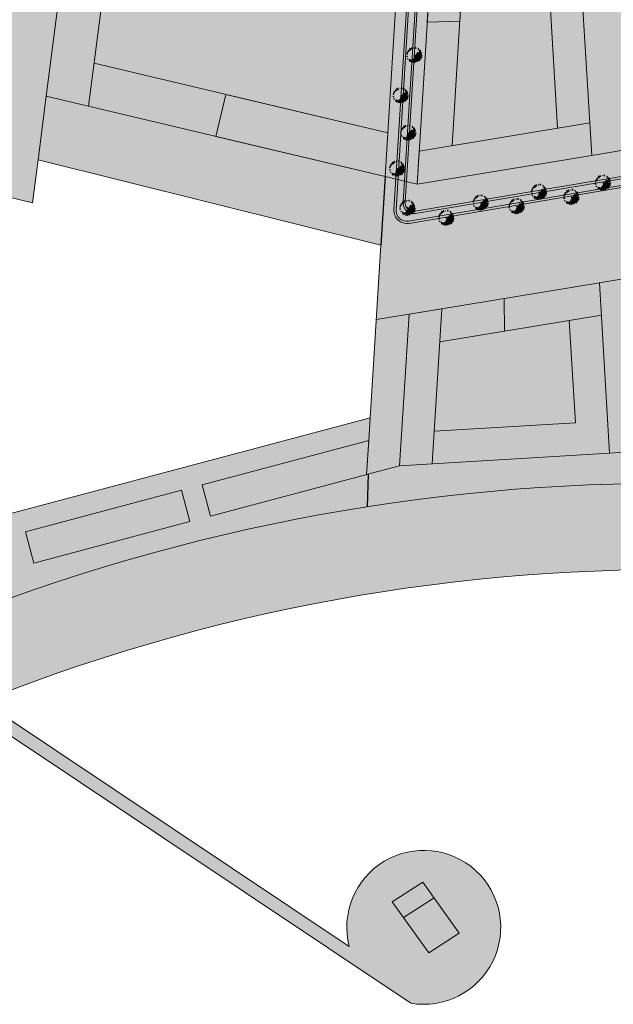
# Model space of a CAD drawing. Extents: x -97131 to -80371, y -107042 to -104503.
# Drawn here: x -81962 to -81687, y -105909 to -105453 of the extents above; entities that cross this region are included whole.
import ezdxf

# ---------------------------------------------------------------- set-up
doc = ezdxf.new("R2010")
doc.units = 0
doc.header["$MEASUREMENT"] = 0
doc.layers.add('costa', color=7, linetype='Continuous')
for name, color, linetype, lineweight in [('edificios propostos', 1, 'Continuous', 5), ('hatch', 253, 'Continuous', 5), ('ruas', 252, 'Continuous', 5)]:
    doc.layers.add(name, color=color, linetype=linetype, lineweight=lineweight)

# ---------------------------------------------------------------- blocks, each defined once
blk = doc.blocks.new('A$C05F0539F')
at = {"color": 106, "linetype": 'Continuous'}
for p, q in [((0.52, 4.83), (0.22, 4.49)), ((0.39, 4.5), (0.52, 4.83)), ((0.5, 5.23), (0.45, 5.03)), ((0.45, 5.03), (0.73, 4.97)), ((0.65, 5.28), (0.5, 5.23)), ((0.8, 5.24), (0.65, 5.28)), ((0.73, 4.97), (0.73, 4.97)), ((0.81, 4.98), (0.8, 5.24)), ((1, 5.79), (1.23, 5.77)), ((1.1, 5.5), (1, 5.79)), ((1.36, 5.56), (1.1, 5.5)), ((1.23, 5.77), (1.36, 5.56)), ((1.34, 6.28), (1.24, 6.14)), ((1.24, 6.14), (1.38, 6.13)), ((1.55, 6.3), (1.34, 6.28)), ((1.38, 6.13), (1.42, 6.16)), ((1.42, 6.16), (1.55, 6.3)), ((1.64, 5.73), (1.95, 6.28)), ((1.71, 6.18), (1.64, 5.73)), ((1.95, 6.28), (1.71, 6.18)), ((2.11, 6.72), (2, 6.58)), ((2, 6.58), (2.19, 6.54)), ((2.38, 6.66), (2.11, 6.72)), ((2.19, 6.54), (2.21, 6.6)), ((2.19, 6.54), (2.19, 6.54)), ((2.22, 6.55), (2.38, 6.66)), ((2.38, 6.34), (2.25, 6.3)), ((2.25, 6.3), (2.28, 6.2)), ((2.31, 6.19), (2.42, 6.26)), ((2.42, 6.26), (2.38, 6.34)), ((3.29, 6.76), (3.08, 6.73)), ((3.08, 6.73), (3.1, 6.64)), ((3.17, 6.66), (3.29, 6.76)), ((3.99, 6.94), (3.92, 6.86)), ((3.92, 6.86), (4.09, 6.81)), ((4.33, 6.85), (3.99, 6.94)), ((4.09, 6.81), (4.22, 6.76)), ((4.22, 6.76), (4.22, 6.76)), ((4.26, 6.72), (4.36, 6.77)), ((4.36, 6.77), (4.33, 6.85)), ((5.02, 4.56), (4.81, 4.43)), ((5.25, 4.44), (5.02, 4.56)), ((5.31, 6.53), (5.26, 6.35)), ((5.26, 6.35), (5.47, 6.21)), ((5.26, 6.35), (5.43, 6.22)), ((5.47, 6.21), (5.31, 6.53)), ((5.43, 6.22), (5.43, 6.22)), ((5.88, 5.53), (5.5, 5.99)), ((5.5, 5.99), (5.75, 5.88)), ((5.75, 5.88), (5.88, 5.53)), ((5.93, 5.44), (5.91, 5.36)), ((5.91, 5.36), (5.99, 5.32)), ((5.91, 4.97), (5.97, 4.77)), ((6.25, 4.8), (5.91, 4.97)), ((6.06, 5.34), (5.93, 5.44)), ((5.97, 4.77), (6.25, 4.8)), ((5.99, 5.32), (5.99, 5.32)), ((6.02, 5.26), (6.06, 5.34)), ((6.16, 5.45), (6.03, 5.7)), ((6.03, 5.7), (6.24, 5.61)), ((6.24, 5.61), (6.16, 5.45)), ((6.29, 5.23), (6.24, 4.96)), ((6.24, 4.96), (6.48, 4.8)), ((6.48, 4.8), (6.29, 5.23)), ((6.65, 4.71), (6.53, 4.65)), ((6.53, 4.65), (6.64, 4.44)), ((6.64, 4.44), (6.77, 4.57)), ((6.77, 4.57), (6.65, 4.71)), ((0, 4.07), (0.02, 3.86)), ((0.19, 4.05), (0, 4.07)), ((0.02, 3.86), (0.02, 3.86)), ((0.03, 2.98), (0.23, 2.95)), ((0.1, 2.71), (0.03, 2.98)), ((0.07, 3.8), (0.34, 3.96)), ((0.23, 2.95), (0.1, 2.71)), ((0.34, 3.96), (0.19, 4.05)), ((0.22, 4.49), (0.39, 4.5)), ((0.37, 1.93), (0.46, 1.67)), ((0.62, 1.77), (0.37, 1.93)), ((0.46, 1.67), (0.62, 1.77)), ((1.25, 1.42), (1.19, 1.01)), ((1.19, 1.01), (1.44, 1.26)), ((1.44, 1.26), (1.25, 1.42)), ((1.28, 0.77), (1.57, 0.54)), ((1.74, 0.63), (1.28, 0.77)), ((2.01, 1.11), (1.53, 1.04)), ((1.53, 1.04), (1.61, 0.87)), ((1.57, 0.54), (1.74, 0.63)), ((1.61, 0.87), (1.87, 0.8)), ((1.87, 0.8), (2.01, 1.11)), ((1.96, 0.6), (2.15, 0.67)), ((2.03, 0.39), (1.96, 0.6)), ((2.16, 0.54), (2.13, 0.36)), ((2.13, 0.36), (2.13, 0.36)), ((2.14, 0.91), (2.33, 0.96)), ((2.56, 0.71), (2.14, 0.91)), ((2.15, 0.67), (2.19, 0.57)), ((2.19, 0.57), (2.16, 0.54)), ((2.33, 0.96), (2.56, 0.71)), ((2.55, 0.21), (2.69, 0.43)), ((2.91, 0), (2.55, 0.21)), ((2.81, 1.32), (2.58, 1.22)), ((2.58, 1.22), (2.9, 1.01)), ((2.69, 0.43), (2.91, 0)), ((2.98, 1.15), (2.81, 1.32)), ((2.9, 1.01), (2.98, 1.15)), ((3.19, 0.7), (3.01, 0.64)), ((3.01, 0.64), (3.02, 0.5)), ((3.02, 0.5), (3.28, 0.54)), ((3.2, 1.67), (3.12, 1.54)), ((3.12, 1.54), (3.2, 1.46)), ((3.28, 0.54), (3.19, 0.7)), ((3.46, 1.69), (3.2, 1.67)), ((3.2, 1.46), (3.41, 1.43)), ((3.2, 1.46), (3.2, 1.46)), ((3.2, 1.46), (3.2, 1.46)), ((3.31, 2.07), (3.66, 1.8)), ((3.71, 2.07), (3.31, 2.07)), ((3.55, 0.39), (3.36, 0.11)), ((3.36, 0.11), (3.55, 0.09)), ((3.47, 3.45), (3.39, 3.41)), ((3.39, 3.41), (3.48, 3.36)), ((3.41, 1.43), (3.46, 1.69)), ((3.48, 3.36), (3.53, 3.43)), ((3.69, 0.3), (3.55, 0.39)), ((3.55, 0.09), (3.69, 0.3)), ((3.73, 2.71), (3.56, 2.38)), ((3.56, 2.38), (3.79, 2.44)), ((3.61, 1.26), (3.92, 1.02)), ((3.85, 0.66), (3.61, 1.26)), ((3.66, 1.8), (3.9, 1.75)), ((3.9, 1.75), (3.71, 2.07)), ((4.14, 2.77), (3.73, 2.71)), ((3.74, 3.28), (4.04, 2.99)), ((4, 3.25), (3.74, 3.28)), ((3.79, 2.44), (4.14, 2.77)), ((3.96, 0.82), (3.85, 0.66)), ((3.92, 1.02), (3.96, 0.82)), ((4.2, 2.45), (3.96, 2.35)), ((3.96, 2.35), (4.06, 2.15)), ((4.25, 3.17), (4, 3.25)), ((4.04, 2.99), (4.25, 3.17)), ((4.15, 1.41), (4.05, 1.21)), ((4.05, 1.21), (4.18, 1.23)), ((4.05, 0.33), (4.25, 0.57)), ((4.16, 0.11), (4.05, 0.33)), ((4.06, 2.15), (4.44, 2.23)), ((4.61, 2.12), (4.09, 1.94)), ((4.09, 1.94), (4.53, 1.88)), ((4.32, 1.38), (4.15, 1.41)), ((4.45, 0.47), (4.16, 0.11)), ((4.18, 1.23), (4.32, 1.38)), ((4.44, 2.23), (4.2, 2.45)), ((4.24, 0.88), (4.29, 1.11)), ((4.61, 0.87), (4.24, 0.88)), ((4.25, 0.57), (4.45, 0.47)), ((4.29, 1.11), (4.61, 0.87)), ((4.34, 3.08), (4.33, 3.03)), ((4.33, 3.03), (4.35, 2.98)), ((4.45, 3.1), (4.34, 3.08)), ((4.39, 3), (4.48, 3.04)), ((4.48, 3.04), (4.45, 3.1)), ((4.66, 1.69), (4.47, 1.41)), ((4.47, 1.41), (4.87, 1.62)), ((4.58, 4.09), (4.5, 3.39)), ((4.5, 3.39), (4.68, 3.65)), ((4.53, 1.88), (4.64, 1.94)), ((4.68, 2.98), (4.55, 2.51)), ((4.55, 2.51), (4.69, 2.35)), ((4.68, 3.65), (4.58, 4.09)), ((4.64, 1.94), (4.61, 2.12)), ((5.01, 1.87), (4.66, 1.69)), ((4.7, 2.83), (4.68, 2.98)), ((4.69, 2.35), (4.72, 2.35)), ((4.85, 2.68), (4.7, 2.83)), ((4.72, 2.35), (4.85, 2.68)), ((4.79, 4.14), (5.11, 3.78)), ((5.28, 3.89), (4.79, 4.14)), ((4.81, 4.43), (5.19, 4.23)), ((4.85, 0.84), (4.85, 0.68)), ((5.28, 0.79), (4.85, 0.84)), ((4.85, 0.68), (5.28, 0.79)), ((4.87, 1.62), (5.01, 1.87)), ((4.99, 2.27), (4.93, 2.06)), ((4.93, 2.06), (4.98, 2.08)), ((4.98, 2.08), (5.19, 2.23)), ((5.18, 2.42), (4.99, 2.27)), ((5.01, 1.31), (4.99, 1.02)), ((4.99, 1.02), (5.43, 1.08)), ((5.05, 3.46), (5, 3.39)), ((5, 3.39), (5, 3.26)), ((5, 3.26), (5.08, 3.28)), ((5.72, 1.42), (5.01, 1.31)), ((5.2, 3.48), (5.05, 3.46)), ((5.08, 3.26), (5.2, 3.29)), ((5.08, 3.28), (5.08, 3.28)), ((5.11, 3.78), (5.28, 3.89)), ((5.22, 2.89), (5.11, 2.59)), ((5.11, 2.59), (5.34, 2.69)), ((5.2, 1.87), (5.13, 1.51)), ((5.13, 1.51), (5.44, 1.72)), ((5.19, 2.23), (5.18, 2.42)), ((5.19, 4.23), (5.25, 4.44)), ((5.3, 3.37), (5.2, 3.48)), ((5.2, 3.29), (5.3, 3.37)), ((5.4, 2.13), (5.2, 1.87)), ((5.4, 2.94), (5.22, 2.89)), ((5.31, 4.12), (5.54, 3.72)), ((5.7, 3.89), (5.31, 4.12)), ((5.34, 2.69), (5.4, 2.94)), ((5.44, 1.72), (5.4, 2.13)), ((5.44, 3.25), (5.41, 3.12)), ((5.41, 3.12), (5.55, 3.04)), ((5.5, 2.35), (5.42, 2.24)), ((5.42, 2.24), (5.51, 2.3)), ((5.43, 1.08), (5.72, 1.42)), ((5.58, 3.24), (5.44, 3.25)), ((5.59, 2.52), (5.5, 2.35)), ((5.51, 2.3), (5.62, 2.35)), ((5.54, 3.72), (5.52, 3.79)), ((5.73, 4.55), (5.54, 4.49)), ((5.54, 4.49), (5.67, 4.27)), ((5.54, 3.72), (5.7, 3.89)), ((5.57, 2.72), (5.54, 2.59)), ((5.54, 2.59), (5.59, 2.52)), ((5.55, 3.04), (5.82, 3.2)), ((5.64, 2.74), (5.57, 2.72)), ((5.82, 3.2), (5.58, 3.24)), ((5.62, 2.64), (5.64, 2.74)), ((5.74, 2.45), (5.62, 2.64)), ((5.62, 2.35), (5.74, 2.45)), ((5.67, 1.75), (5.65, 1.58)), ((5.65, 1.58), (5.71, 1.6)), ((5.66, 2.87), (5.97, 2.52)), ((5.73, 2.6), (5.66, 2.87)), ((5.67, 4.27), (5.94, 4.46)), ((5.69, 1.87), (5.67, 1.75)), ((5.81, 1.93), (5.69, 1.87)), ((5.75, 1.06), (5.69, 0.8)), ((5.69, 0.8), (5.95, 0.9)), ((5.71, 1.6), (5.87, 1.66)), ((5.94, 4.46), (5.73, 4.55)), ((5.97, 2.52), (5.73, 2.6)), ((6.16, 2.3), (5.73, 2.05)), ((5.73, 2.05), (5.95, 2.09)), ((6.06, 1.1), (5.75, 1.06)), ((5.9, 3.73), (5.8, 3.54)), ((5.8, 3.54), (5.93, 3.49)), ((6, 1.81), (5.81, 1.93)), ((5.83, 4.02), (6.33, 4.36)), ((6.09, 4.08), (5.83, 4.02)), ((5.84, 3.04), (5.9, 2.8)), ((6.1, 3), (5.84, 3.04)), ((5.87, 1.66), (6, 1.81)), ((6.12, 3.79), (5.9, 3.73)), ((5.9, 2.8), (6.14, 2.77)), ((5.93, 3.49), (6.12, 3.79)), ((5.95, 2.09), (6.26, 2.22)), ((5.95, 0.9), (6.06, 1.1)), ((5.97, 2.52), (5.97, 2.52)), ((5.97, 2.52), (5.97, 2.52)), ((6.24, 3.31), (6.07, 3.28)), ((6.07, 3.28), (6.16, 3.24)), ((6.21, 4), (6.09, 4.08)), ((6.18, 2.77), (6.1, 3)), ((6.14, 2.77), (6.14, 2.77)), ((6.16, 3.24), (6.26, 3.2)), ((6.26, 2.22), (6.16, 2.3)), ((6.22, 2.61), (6.2, 2.5)), ((6.2, 2.5), (6.3, 2.39)), ((6.33, 4.36), (6.21, 4)), ((6.22, 2.61), (6.23, 2.62)), ((6.58, 2.61), (6.22, 2.61)), ((6.43, 3.29), (6.24, 3.31)), ((6.26, 3.2), (6.27, 3.15)), ((6.47, 1.93), (6.26, 1.68)), ((6.26, 1.68), (6.35, 1.5)), ((6.27, 3.15), (6.28, 3.15)), ((6.3, 2.39), (6.3, 2.39)), ((6.34, 2.35), (6.48, 2.44)), ((6.35, 1.5), (6.53, 1.76)), ((6.36, 3.13), (6.43, 3.29)), ((6.59, 3.24), (6.37, 3.01)), ((6.37, 3.01), (6.38, 2.75)), ((6.38, 2.75), (6.54, 2.85)), ((6.58, 4.1), (6.43, 4.03)), ((6.43, 4.03), (6.57, 3.97)), ((6.53, 1.76), (6.47, 1.93)), ((6.48, 2.44), (6.52, 2.57)), ((6.52, 2.57), (6.58, 2.61)), ((6.54, 2.85), (6.59, 3.24)), ((6.56, 2.08), (6.69, 2.11)), ((6.56, 1.98), (6.56, 2.08)), ((6.71, 1.97), (6.56, 1.98)), ((6.57, 3.97), (6.72, 3.84)), ((6.87, 2.51), (6.57, 2.28)), ((6.57, 2.28), (6.77, 2.3)), ((6.79, 4.08), (6.58, 4.1)), ((6.69, 2.11), (6.71, 1.97)), ((6.72, 3.84), (6.72, 3.84)), ((6.74, 3.83), (6.82, 3.94)), ((6.77, 2.3), (6.87, 2.51)), ((7.01, 3.33), (6.78, 3.26)), ((6.78, 3.26), (6.85, 2.98)), ((6.82, 3.94), (6.79, 4.08)), ((6.84, 2.9), (7.09, 3.07)), ((6.85, 2.98), (6.85, 2.98)), ((7.09, 3.07), (7.01, 3.33))]:
    blk.add_line(p, q, dxfattribs=at)

msp = doc.modelspace()

# ---------------------------------------------------------------- hatches: boundary and pattern name
at = {"layer": 'hatch'}
h = msp.add_hatch(color=252, dxfattribs=at)
h.paths.add_polyline_path([(-82489.71, -105298.87), (-82504.81, -105297.32), (-82517.83, -105347.07), (-82503.32, -105350.86)])
h.paths.add_polyline_path([(-81933.48, -105359.88), (-81950, -105488.21), (-81930.43, -105492.85), (-81913.64, -105362.43)])
h.paths.add_polyline_path([(-81489.01, -105453.51), (-81490.13, -105468.49), (-81410.64, -105478.21), (-81409.51, -105463.23)])
h = msp.add_hatch(color=252, dxfattribs=at)
h.paths.add_polyline_path([(-82455.46, -105302.4), (-82456.99, -105317.32), (-82410.78, -105322.07), (-82406.1, -105307.48)])
h.paths.add_polyline_path([(-82327.97, -105378.93), (-82248.96, -105398.54), (-82251.66, -105413.33), (-82331.58, -105393.49)])
h.paths.add_polyline_path([(-82227.28, -105363.26), (-82159.47, -105371.55), (-82161.29, -105386.44), (-82229.98, -105378.04)])
h.paths.add_polyline_path([(-82106.58, -105378.01), (-82091.77, -105380.42), (-82104.9, -105449.76), (-82119.48, -105446.14)])
h.paths.add_polyline_path([(-82015.63, -105410.61), (-82000.75, -105412.53), (-82008.62, -105473.66), (-82023.28, -105470.02)])
h.paths.add_polyline_path([(-81866.8, -105487.4), (-81871.42, -105506.86), (-81792.98, -105525.47), (-81791.72, -105505.21)])
h.paths.add_polyline_path([(-81768.83, -105379.01), (-81753.91, -105380.83), (-81758.44, -105453.48), (-81773.5, -105453.99)])
h.paths.add_polyline_path([(-81778.17, -105528.98), (-81777.22, -105513.62), (-81698.2, -105500.62), (-81697.29, -105515.67)])
h.paths.add_polyline_path([(-81651.49, -105433.65), (-81653.31, -105448.54), (-81686.09, -105444.53), (-81687.05, -105429.3)])
h.paths.add_polyline_path([(-81621.46, -105437.32), (-81617.44, -105502.53), (-81602.56, -105500.08), (-81606.32, -105439.17)])
h.paths.add_polyline_path([(-81521.63, -105487.31), (-81506.67, -105488.43), (-81503.92, -105451.69), (-81518.82, -105449.87)])
h.paths.add_polyline_path([(-81509.53, -105526.56), (-81510.65, -105541.54), (-81585.4, -105532.4), (-81586.36, -105517.17)])
h.paths.add_polyline_path([(-81427.79, -105506.33), (-81412.88, -105508.16), (-81416.21, -105553.08), (-81431.16, -105551.26)])
h.paths.add_polyline_path([(-81436.58, -105623.62), (-81421.7, -105625.78), (-81417.75, -105573.05), (-81432.65, -105571.22)])
h.paths.add_polyline_path([(-81568.98, -105554.56), (-81565.81, -105605.28), (-81580.97, -105603.17), (-81584.13, -105552.7)])
h.paths.add_polyline_path([(-81679.04, -105557.06), (-81679.99, -105542), (-81610.73, -105530.09), (-81609.8, -105545.15)])
h.paths.add_polyline_path([(-81737.83, -105581.92), (-81737.7, -105597.11), (-81692.83, -105589.72), (-81693.74, -105574.67)])
h.paths.add_polyline_path([(-81488.92, -105652.95), (-81424.53, -105663.46), (-81425.8, -105678.45), (-81490.05, -105667.97)])
h.paths.add_polyline_path([(-81578.77, -105638.29), (-81518.64, -105648.1), (-81519.77, -105663.12), (-81577.8, -105653.64)])
h.paths.add_polyline_path([(-81661.57, -105596.13), (-81658.02, -105652.77), (-81672.98, -105652.6), (-81676.52, -105597.3)])
h.paths.add_polyline_path([(-81766.74, -105586.68), (-81771.21, -105658.51), (-81786.3, -105659.42), (-81781.92, -105589.18)])
h.paths.add_polyline_path([(-81350.43, -105645.12), (-81368.61, -105701.86), (-81382.54, -105696.16), (-81364.22, -105638.99)])
h.paths.add_polyline_path([(-81295.8, -105622.29), (-81291.24, -105607.85), (-81345.75, -105581.85), (-81350.51, -105596.2)])
h.paths.add_polyline_path([(-81489.01, -105453.51), (-81409.51, -105463.23), (-81410.64, -105478.21), (-81490.13, -105468.49)])
edge = h.paths.add_edge_path()
edge.add_line((-81913.61, -105362.17), (-81930.43, -105492.85))
edge.add_line((-81930.43, -105492.85), (-81950, -105488.21))
edge.add_line((-81950, -105488.21), (-81933.48, -105359.88))
edge.add_line((-81933.48, -105359.88), (-81913.64, -105362.43))
at = {"layer": 'hatch', "true_color": 0xd9c68c}
h = msp.add_hatch(color=53, dxfattribs=at)
h.paths.add_polyline_path([(-82390.85, -105309.05), (-82406.1, -105307.48), (-82410.78, -105322.07), (-82421.52, -105355.55), (-82426.16, -105370.01), (-82411.57, -105373.64)])
h.paths.add_polyline_path([(-82420.63, -105401.85), (-82435.22, -105398.23), (-82449.8, -105443.69), (-82436.83, -105452.36)])
h.paths.add_polyline_path([(-82069.3, -105342.39), (-82084.22, -105340.59), (-82091.77, -105380.42), (-82104.9, -105449.76), (-82090.32, -105453.38)])
h.paths.add_polyline_path([(-81686.09, -105444.53), (-81687.05, -105429.3), (-81702.61, -105427.4), (-81697.29, -105515.67), (-81681.8, -105513.12), (-81682.74, -105498.07)])
h.paths.add_polyline_path([(-81602.56, -105500.08), (-81587.58, -105497.61), (-81591.13, -105441.03), (-81606.32, -105439.17)])
at = {"layer": 'hatch', "true_color": 0xdfdcb3}
h = msp.add_hatch(color=254, dxfattribs=at)
h.paths.add_polyline_path([(-82456.99, -105317.32), (-82493.56, -105313.56), (-82499.52, -105336.35), (-82421.57, -105355.7), (-82410.78, -105322.07)])
h.paths.add_polyline_path([(-82263.55, -105394.92), (-82253.23, -105338.28), (-82380.28, -105325.21), (-82392.39, -105362.94)])
h.paths.add_polyline_path([(-82072.94, -105442.24), (-82021.35, -105455.04), (-82015.63, -105410.61), (-82009.72, -105364.67), (-82057.15, -105358.87)])
h.paths.add_polyline_path([(-81927.87, -105472.91), (-81791.72, -105505.21), (-81784.99, -105397.17), (-81916.16, -105382.01)])
at = {"layer": 'hatch'}
h = msp.add_hatch(color=253, dxfattribs=at)
h.paths.add_polyline_path([(-81927.87, -105472.91), (-81930.43, -105492.85), (-81871.42, -105506.86), (-81866.8, -105487.4)])
h.paths.add_polyline_path([(-81783.75, -105377.18), (-81913.61, -105362.17), (-81916.16, -105382.01), (-81784.99, -105397.17)])
h.paths.add_polyline_path([(-81758.44, -105453.48), (-81773.5, -105453.99), (-81777.22, -105513.62), (-81762.03, -105511.12)])
h.paths.add_polyline_path([(-81705.05, -105386.8), (-81753.91, -105380.83), (-81754.85, -105395.83), (-81719.27, -105400.18), (-81713.08, -105503.07), (-81698.2, -105500.62)])
h.paths.add_polyline_path([(-81617.44, -105502.53), (-81618.37, -105487.48), (-81682.74, -105498.07), (-81681.8, -105513.12)])
h.paths.add_polyline_path([(-81621.46, -105437.32), (-81651.49, -105433.65), (-81653.31, -105448.54), (-81620.53, -105452.55)])
h.paths.add_polyline_path([(-81575.98, -105442.88), (-81591.13, -105441.03), (-81586.36, -105517.17), (-81571.21, -105519.02)])
h.paths.add_polyline_path([(-81506.67, -105488.43), (-81521.63, -105487.31), (-81524.43, -105524.74), (-81509.53, -105526.56)])
h.paths.add_polyline_path([(-81737.83, -105581.92), (-81766.74, -105586.68), (-81767.69, -105602.04), (-81737.7, -105597.11)])
h.paths.add_polyline_path([(-81692.83, -105589.72), (-81707.71, -105592.17), (-81704.86, -105639.49), (-81770.27, -105643.43), (-81771.21, -105658.51), (-81688.99, -105653.56)])
h.paths.add_polyline_path([(-81664.17, -105554.5), (-81679.04, -105557.06), (-81676.52, -105597.3), (-81661.57, -105596.13)])
at = {"layer": 'hatch', "true_color": 0xc2a347}
h = msp.add_hatch(color=33, dxfattribs=at)
h.paths.add_polyline_path([(-81417.75, -105573.05), (-81345.75, -105581.85), (-81382.54, -105696.16), (-81425.65, -105678.51)])
h.paths.add_polyline_path([(-81994.83, -105366.49), (-81935.32, -105374.15), (-81956.37, -105537.69), (-82014.99, -105523.14)])
h.paths.add_polyline_path([(-82215.06, -105379.86), (-82109.37, -105392.78), (-82128.71, -105494.91), (-82231.39, -105469.43)])
at = {"layer": 'hatch', "true_color": 0xd9c68c}
h = msp.add_hatch(color=53, dxfattribs=at)
h.paths.add_polyline_path([(-81783.11, -105527.81), (-81778.17, -105528.98), (-81777.22, -105513.62), (-81768.83, -105379.01), (-81773.8, -105378.4)])
h.paths.add_polyline_path([(-81778.77, -105377.79), (-81783.75, -105377.18), (-81784.99, -105397.17), (-81791.72, -105505.21), (-81792.98, -105525.47), (-81792.84, -105525.5), (-81788.05, -105526.64)])
h.paths.add_polyline_path([(-81594.79, -105382.5), (-81609.87, -105381.68), (-81606.73, -105432.51), (-81591.55, -105434.33)])
at = {"layer": 'hatch'}
h = msp.add_hatch(color=64, dxfattribs=at)
h.paths.add_polyline_path([(-81784.1, -105527.58), (-81774.8, -105378.28), (-81773.8, -105378.4), (-81783.11, -105527.81)])
h.paths.add_polyline_path([(-81788.05, -105526.64), (-81778.77, -105377.79), (-81777.78, -105377.85), (-81787.06, -105526.87)])
for color, points in [(24, [(-81774.8, -105378.28), (-81777.78, -105377.91), (-81787.06, -105526.87), (-81784.1, -105527.58)]), (24, [(-81606.03, -105516.48, -0.445083), (-81600.21, -105521.09), (-81599.9, -105525.96), (-81596.9, -105525.98), (-81597.42, -105517.58, 0.445083), (-81603.24, -105512.96), (-81778.88, -105542.54, -0.482998), (-81784.7, -105537.3), (-81784.1, -105527.58), (-81787.06, -105526.87), (-81787.93, -105540.88, 0.482998), (-81782.11, -105546.12)]), (61, [(-82009.8, -105737.6), (-81969.52, -105764.51, -0.19994), (-81310.58, -105782.94), (-81298.3, -105744.61, 0.206742)]), (256, [(-81770.37, -105859.56), (-81775.58, -105852.26), (-81789.69, -105861.43), (-81784.48, -105868.73)]), (251, [(-81784.48, -105868.73), (-81772.84, -105885.06), (-81758.73, -105875.89), (-81770.37, -105859.56)])]:
    msp.add_hatch(color=color, dxfattribs=at).paths.add_polyline_path(points)
at = {"layer": 'hatch', "true_color": 0xdfdcb3}
h = msp.add_hatch(color=254, dxfattribs=at)
h.paths.add_polyline_path([(-81754.85, -105395.83), (-81719.27, -105400.18), (-81713.08, -105503.07), (-81762.03, -105511.12)])
h.paths.add_polyline_path([(-81686.09, -105444.53), (-81620.53, -105452.55), (-81618.37, -105487.48), (-81682.74, -105498.07)])
h.paths.add_polyline_path([(-81575.98, -105442.88), (-81518.82, -105449.87), (-81524.43, -105524.74), (-81571.21, -105519.02)])
h.paths.add_polyline_path([(-81336.84, -105602.72), (-81295.8, -105622.29), (-81321.88, -105704.77), (-81364.02, -105687.53)])
at = {"layer": 'hatch', "true_color": 0xd9c68c}
h = msp.add_hatch(color=53, dxfattribs=at)
h.paths.add_polyline_path([(-81678.1, -105572.09), (-81693.74, -105574.67), (-81688.99, -105653.56), (-81673.06, -105652.6)])
h.paths.add_polyline_path([(-81781.92, -105589.18), (-81797.11, -105591.68), (-81799.94, -105637.18), (-81800.6, -105647.7), (-81801.58, -105663.49), (-81800.94, -105663.31), (-81786.3, -105659.42)])
h.paths.add_polyline_path([(-81603.13, -105653.37), (-81577.8, -105653.64), (-81584.13, -105552.7), (-81609.53, -105549.6)])
h.paths.add_polyline_path([(-81519.77, -105663.12), (-81504.91, -105665.54), (-81503.78, -105650.53), (-81498.37, -105578.3), (-81497.24, -105563.33), (-81512.15, -105561.5)])
h.paths.add_polyline_path([(-81510.65, -105541.54), (-81495.75, -105543.36), (-81489.01, -105453.51), (-81503.92, -105451.69)])
edge = h.paths.add_edge_path()
edge.add_line((-81416.25, -105553.08), (-81416.21, -105553.08))
edge.add_line((-81416.21, -105553.08), (-81401.34, -105554.9))
edge.add_line((-81401.34, -105554.9), (-81394.63, -105465.35))
edge.add_spline(control_points=[(-81394.63, -105465.35), (-81399.57, -105464.63), (-81404.55, -105463.95), (-81409.51, -105463.23)], knot_values=[0, 0, 0, 0, 14.730698, 14.730698, 14.730698, 14.730698], degree=3, periodic=0)
edge.add_line((-81409.51, -105463.23), (-81416.25, -105553.08))
for points in [[(-81794.96, -105557.15), (-81792.98, -105525.47), (-81950, -105488.21), (-81953.8, -105517.72)], [(-81424.71, -105699.51), (-81423.14, -105679.54), (-81425.8, -105678.45), (-81504.91, -105665.54), (-81519.77, -105663.12), (-81577.8, -105653.64), (-81603.13, -105653.37), (-81673.05, -105652.6), (-81688.99, -105653.56), (-81786.3, -105659.42), (-81800.94, -105663.31), (-81801.41, -105678.38, -0.106319)]]:
    msp.add_hatch(color=53, dxfattribs=at).paths.add_polyline_path(points)
at = {"layer": 'hatch'}
h = msp.add_hatch(color=64, dxfattribs=at)
h.paths.add_polyline_path([(-81779.05, -105541.55, -0.482998), (-81783.7, -105537.36), (-81783.11, -105527.81), (-81784.1, -105527.58), (-81784.7, -105537.3, 0.482998), (-81778.88, -105542.54), (-81603.24, -105512.96, -0.445083), (-81597.42, -105517.58), (-81596.9, -105525.98), (-81595.89, -105525.98), (-81596.42, -105517.52, 0.445083), (-81603.41, -105511.98)])
h.paths.add_polyline_path([(-81605.86, -105517.46, -0.445083), (-81601.21, -105521.16), (-81600.9, -105525.95), (-81599.9, -105525.96), (-81600.21, -105521.09, 0.445083), (-81606.03, -105516.48), (-81782.11, -105546.12, -0.482998), (-81787.93, -105540.88), (-81787.06, -105526.87), (-81788.05, -105526.64), (-81788.93, -105540.82, 0.482998), (-81781.94, -105547.11)])
at = {"layer": 'hatch', "true_color": 0xc2a347}
h = msp.add_hatch(color=33, dxfattribs=at)
h.paths.add_polyline_path([(-81681.1, -105525.06), (-81681.89, -105513.13), (-81697.29, -105515.67), (-81778.17, -105528.98), (-81783.11, -105527.81), (-81783.7, -105537.36, 0.482998), (-81779.05, -105541.55)])
h.paths.add_polyline_path([(-81781.94, -105547.11, -0.482998), (-81788.93, -105540.82), (-81788.05, -105526.64), (-81792.98, -105525.47), (-81794.96, -105557.15), (-81797.11, -105591.68), (-81781.92, -105589.18), (-81693.74, -105574.67), (-81678.1, -105572.09), (-81679.99, -105542), (-81680.77, -105530.08)])
at = {"layer": 'hatch', "true_color": 0xdfdcb3}
h = msp.add_hatch(color=254, dxfattribs=at)
h.paths.add_polyline_path([(-81497.01, -105651.63), (-81488.92, -105652.95), (-81439.39, -105661.04), (-81433.77, -105586.2), (-81497.01, -105578.47)])
h.paths.add_polyline_path([(-81497.01, -105578.47), (-81498.37, -105578.3), (-81503.78, -105650.53), (-81497.01, -105651.63)])
h.paths.add_polyline_path([(-81528.18, -105574.66), (-81568.03, -105569.78), (-81565.81, -105605.28), (-81563.58, -105640.77), (-81533.5, -105645.68)])
h.paths.add_polyline_path([(-81658.96, -105637.76), (-81619.09, -105638.19), (-81624.67, -105547.71), (-81664.17, -105554.5)])
h.paths.add_polyline_path([(-81707.71, -105592.17), (-81737.7, -105597.11), (-81767.69, -105602.04), (-81770.27, -105643.43), (-81704.86, -105639.49)])
at = {"layer": 'hatch', "true_color": 0xd9c68c}
h = msp.add_hatch(color=53, dxfattribs=at)
h.paths.add_polyline_path([(-82201.87, -105609.31), (-82210.2, -105621.78), (-81986.47, -105771.23, -0.005317), (-81969.52, -105764.51), (-82009.8, -105737.6), (-82029.87, -105724.19), (-82046.49, -105713.09), (-82057.57, -105705.69)])
h.paths.add_polyline_path([(-81809.64, -105882.12), (-81979.73, -105768.51, 0.002118), (-81986.47, -105771.23), (-81781.18, -105908.35, 3.390199)])
h.paths.add_polyline_path([(-81789.69, -105861.43), (-81775.58, -105852.26), (-81758.73, -105875.89), (-81772.84, -105885.06)], flags=16)
h = msp.add_hatch(color=53, dxfattribs=at)
h.paths.add_polyline_path([(-82057.57, -105705.69), (-82046.49, -105713.09), (-81969.36, -105692.58), (-81965.5, -105707.08), (-82029.87, -105724.19), (-82009.8, -105737.6, -0.060589), (-81801.41, -105678.38), (-81800.94, -105663.31), (-81801.58, -105663.49), (-81873.87, -105682.71), (-81877.73, -105668.21), (-81800.6, -105647.7), (-81799.94, -105637.18)])
h.paths.add_polyline_path([(-81887.39, -105670.78), (-81883.54, -105685.28), (-81955.84, -105704.51), (-81959.69, -105690.01)], flags=16)
at = {"layer": 'hatch'}
h = msp.add_hatch(color=253, dxfattribs=at)
h.paths.add_polyline_path([(-81877.73, -105668.21), (-81873.87, -105682.71), (-81801.58, -105663.49), (-81800.6, -105647.7)])
h.paths.add_polyline_path([(-81883.54, -105685.28), (-81887.39, -105670.78), (-81959.69, -105690.01), (-81955.84, -105704.51)])
h.paths.add_polyline_path([(-82046.49, -105713.09), (-82029.87, -105724.19), (-81965.5, -105707.08), (-81969.36, -105692.58)])

# ---------------------------------------------------------------- linework, layer by layer
for p, q in [((-81792.98, -105525.47), (-81794.96, -105557.15)), ((-81800.94, -105663.31), (-81801.41, -105678.38))]:
    msp.add_line(p, q)
at = {"layer": 'costa', "lineweight": 5}
for p, q in [((-81953.8, -105517.72), (-81956.37, -105537.69)), ((-81794.96, -105557.15), (-81953.8, -105517.72)), ((-81956.37, -105537.69), (-82014.99, -105523.14)), ((-81794.96, -105557.15), (-81799.94, -105637.18)), ((-81794.96, -105557.15), (-81799.94, -105637.18)), ((-81781.18, -105908.35), (-82210.2, -105621.78)), ((-81799.94, -105637.18), (-82057.57, -105705.69)), ((-81809.64, -105882.12), (-81979.5, -105768.67))]:
    msp.add_line(p, q, dxfattribs=at)
for centre, radius, start, end in [((-81662.17, -106564.7, -20), 897.19, 66.07331, 112.79691), ((-81662.17, -106564.7, -20), 857.19, 64.95203, 112.2298), ((-81775.12, -105873.21), 35.66, 260.2086, 194.4712)]:
    msp.add_arc(centre, radius, start, end, dxfattribs=at)
at = {"layer": 'edificios propostos', "lineweight": 5}
for p, q in [((-81933.48, -105359.88), (-81950, -105488.21)), ((-81913.61, -105362.17), (-81930.43, -105492.85)), ((-81768.83, -105379.01), (-81778.17, -105528.98)), ((-81753.91, -105380.83), (-81762.03, -105511.12)), ((-81705.05, -105386.8), (-81697.29, -105515.67)), ((-81713.08, -105503.07), (-81719.27, -105400.18)), ((-81758.44, -105453.48), (-81773.5, -105453.99)), ((-81791.72, -105505.21), (-81927.87, -105472.91)), ((-81792.98, -105525.47), (-81950, -105488.21)), ((-81871.42, -105506.86), (-81866.8, -105487.4)), ((-81777.22, -105513.62), (-81698.2, -105500.62)), ((-81791.72, -105505.21), (-81792.98, -105525.47)), ((-81791.72, -105505.21), (-81792.98, -105525.47)), ((-81778.17, -105528.98), (-81697.29, -105515.67)), ((-81781.92, -105589.18), (-81693.74, -105574.67)), ((-81693.74, -105574.67), (-81688.99, -105653.56)), ((-81737.7, -105597.11), (-81737.83, -105581.92)), ((-81781.92, -105589.18), (-81786.3, -105659.42)), ((-81771.21, -105658.51), (-81766.74, -105586.68)), ((-81767.69, -105602.04), (-81692.83, -105589.72)), ((-81707.71, -105592.17), (-81704.86, -105639.49)), ((-81770.27, -105643.43), (-81704.86, -105639.49)), ((-81800.6, -105647.7), (-81877.73, -105668.21)), ((-81800.57, -105647.32), (-81801.58, -105663.49)), ((-81786.3, -105659.42), (-81688.99, -105653.56)), ((-81800.94, -105663.31), (-81873.87, -105682.71)), ((-81887.39, -105670.78), (-81959.69, -105690.01)), ((-81887.39, -105670.78), (-81883.54, -105685.28)), ((-81877.73, -105668.21), (-81873.87, -105682.71)), ((-81883.54, -105685.28), (-81955.84, -105704.51)), ((-81959.69, -105690.01), (-81955.84, -105704.51))]:
    msp.add_line(p, q, dxfattribs=at)
at = {"layer": 'edificios propostos'}
for p, q in [((-81768.83, -105379.01), (-81778.17, -105528.98)), ((-81781.92, -105589.18), (-81786.3, -105659.42)), ((-81800.6, -105647.7), (-81801.58, -105663.49))]:
    msp.add_line(p, q, dxfattribs=at)
at = {"layer": 'edificios propostos', "color": 1, "lineweight": 5}
for p, q in [((-81789.69, -105861.43), (-81775.58, -105852.26)), ((-81775.58, -105852.26), (-81758.73, -105875.89)), ((-81789.69, -105861.43), (-81772.84, -105885.06)), ((-81784.48, -105868.73), (-81770.37, -105859.56)), ((-81772.84, -105885.06), (-81758.73, -105875.89))]:
    msp.add_line(p, q, dxfattribs=at)
at = {"layer": 'hatch'}
for p in [(-81794.96, -105557.15), (-81778.17, -105528.98)]:
    msp.add_line(p, (-81792.98, -105525.47), dxfattribs=at)
at = {"layer": 'hatch', "flags": 128}
for points in [[(-81768.83, -105379.01), (-81753.91, -105380.83), (-81758.44, -105453.48), (-81773.5, -105453.99), (-81768.83, -105379.01)], [(-81773.5, -105453.99), (-81758.44, -105453.48)], [(-81866.8, -105487.4), (-81871.42, -105506.86), (-81792.98, -105525.47), (-81791.72, -105505.21), (-81866.8, -105487.4)], [(-81778.17, -105528.98), (-81777.22, -105513.62), (-81698.2, -105500.62), (-81697.29, -105515.67), (-81778.17, -105528.98)], [(-81766.74, -105586.68), (-81771.21, -105658.51), (-81786.3, -105659.42), (-81781.92, -105589.18), (-81766.74, -105586.68)]]:
    msp.add_lwpolyline(points, dxfattribs=at)
at = {"layer": 'ruas', "lineweight": 5}
for p, q in [((-81774.6, -105375.05), (-81784.7, -105537.3)), ((-81778.77, -105377.65), (-81788.93, -105540.82)), ((-81777.77, -105377.72), (-81787.93, -105540.88)), ((-81773.6, -105375.12), (-81783.7, -105537.36)), ((-81784.99, -105397.17), (-81791.72, -105505.21)), ((-81950, -105488.21), (-81953.8, -105517.72)), ((-81606.03, -105516.48), (-81782.11, -105546.12)), ((-81603.41, -105511.98), (-81779.05, -105541.55)), ((-81603.24, -105512.96), (-81778.88, -105542.54)), ((-81697.29, -105515.67), (-81681.8, -105513.12)), ((-81605.86, -105517.46), (-81781.94, -105547.11)), ((-81693.8, -105574.68), (-81678.1, -105572.09)), ((-81797.11, -105591.68), (-81781.92, -105589.18)), ((-81799.94, -105637.18), (-81800.6, -105647.7)), ((-81688.99, -105653.56), (-81673.06, -105652.6)), ((-81786.3, -105659.42), (-81801.58, -105663.49))]:
    msp.add_line(p, q, dxfattribs=at)
for centre, radius in [((-81779.71, -105537.61), 5), ((-81779.71, -105537.61), 4), ((-81782.94, -105541.19), 6), ((-81782.94, -105541.19), 5)]:
    msp.add_arc(centre, radius, 176.4357, 279.5575, dxfattribs=at)

# ---------------------------------------------------------------- block references
for p in [(-81783.01, -105472.63), (-81789.31, -105491.31), (-81785.78, -105508.58), (-81790.97, -105525.22), (-81695.58, -105531.76), (-81725.21, -105536.01), (-81752.27, -105541), (-81710.21, -105538.41), (-81786.16, -105543.41), (-81735.58, -105542.67), (-81768.2, -105548.03)]:
    msp.add_blockref('A$C05F0539F', p)

doc.saveas('drawing.dxf')
